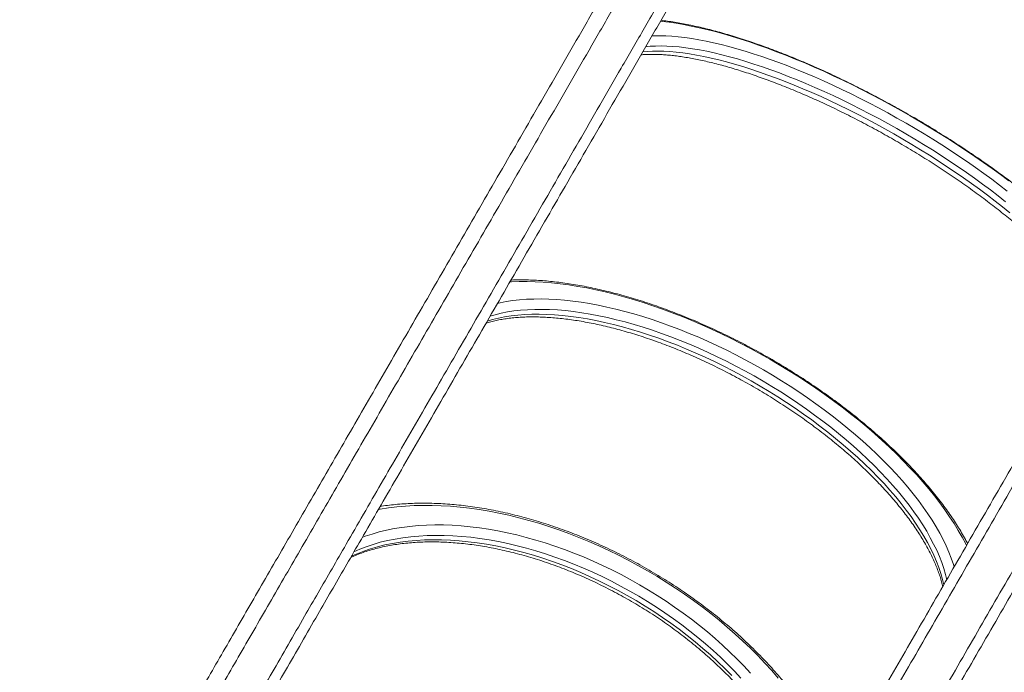
# Model space of a CAD drawing. Units: millimetres. Extents: x -7375 to 6543, y -4849 to 4841.
# Drawn here: x 512 to 1445, y -2021 to -1402 of the extents above; entities that cross this region are included whole.
import ezdxf

# ---------------------------------------------------------------- set-up
doc = ezdxf.new("R2010")
doc.units = ezdxf.units.MM

msp = doc.modelspace()

# ---------------------------------------------------------------- linework, layer by layer
at = {"color": 8, "linetype": 'Continuous', "lineweight": 15, "flags": 128}
for points in [[(1449.532, -1554.985), (1441.663, -1549.132), (1433.639, -1543.309), (1425.468, -1537.523), (1417.159, -1531.78), (1408.724, -1526.088), (1400.171, -1520.453), (1391.511, -1514.882), (1382.754, -1509.381), (1373.91, -1503.957), (1364.99, -1498.615), (1356.004, -1493.364), (1346.963, -1488.208), (1337.877, -1483.153), (1328.758, -1478.206), (1319.615, -1473.373), (1310.46, -1468.659), (1301.304, -1464.069), (1292.156, -1459.61), (1283.029, -1455.286), (1273.933, -1451.103), (1264.878, -1447.065), (1255.875, -1443.177), (1246.935, -1439.444), (1238.068, -1435.87), (1229.285, -1432.459), (1220.596, -1429.216), (1212.011, -1426.144), (1203.541, -1423.246), (1195.195, -1420.527), (1186.984, -1417.99), (1178.916, -1415.636), (1171.002, -1413.47), (1163.251, -1411.494), (1155.671, -1409.71), (1148.272, -1408.12), (1141.063, -1406.726), (1134.052, -1405.53), (1127.247, -1404.532), (1120.656, -1403.736), (1119.008, -1403.564)], [(1111.015, -1417.441), (1113.308, -1417.347), (1118.632, -1417.283), (1124.2, -1417.419), (1130.005, -1417.757), (1136.039, -1418.295), (1142.294, -1419.033), (1148.762, -1419.97), (1155.436, -1421.105), (1162.306, -1422.435), (1169.364, -1423.961), (1176.6, -1425.678), (1184.007, -1427.587), (1191.573, -1429.683), (1199.29, -1431.964), (1207.147, -1434.428), (1215.134, -1437.071), (1223.242, -1439.889), (1231.46, -1442.88), (1239.777, -1446.039), (1248.183, -1449.363), (1256.666, -1452.846), (1265.217, -1456.485), (1273.824, -1460.276), (1282.476, -1464.212), (1291.163, -1468.289), (1299.872, -1472.502), (1308.593, -1476.846), (1317.315, -1481.315), (1326.027, -1485.902), (1334.716, -1490.604), (1343.374, -1495.412), (1351.987, -1500.322), (1360.545, -1505.326), (1369.038, -1510.419), (1377.454, -1515.594), (1385.783, -1520.845), (1394.014, -1526.164), (1402.137, -1531.545), (1410.14, -1536.981), (1418.014, -1542.464), (1425.749, -1547.989), (1433.335, -1553.548), (1440.762, -1559.134), (1448.021, -1564.739)], [(1446.326, -1574.815), (1439.242, -1569.236), (1431.98, -1563.671), (1424.551, -1558.128), (1416.964, -1552.615), (1409.229, -1547.138), (1401.358, -1541.706), (1393.358, -1536.325), (1385.243, -1531.002), (1377.022, -1525.745), (1368.707, -1520.56), (1360.308, -1515.455), (1351.836, -1510.436), (1343.303, -1505.509), (1334.721, -1500.682), (1326.1, -1495.961), (1317.452, -1491.352), (1308.789, -1486.861), (1300.121, -1482.495), (1291.462, -1478.258), (1282.821, -1474.157), (1274.211, -1470.196), (1265.643, -1466.382), (1257.128, -1462.72), (1248.678, -1459.214), (1240.304, -1455.868), (1232.017, -1452.689), (1223.828, -1449.678), (1215.749, -1446.841), (1207.788, -1444.182), (1199.958, -1441.703), (1192.269, -1439.409), (1184.731, -1437.302), (1177.353, -1435.384), (1170.146, -1433.66), (1163.12, -1432.13), (1156.283, -1430.798), (1149.645, -1429.663), (1143.215, -1428.729), (1137, -1427.997), (1131.01, -1427.467), (1125.252, -1427.139), (1119.734, -1427.016), (1114.464, -1427.096), (1109.448, -1427.38), (1104.983, -1427.83)], [(1102.126, -1432.772), (1106.594, -1432.321), (1111.611, -1432.038), (1116.881, -1431.958), (1122.399, -1432.081), (1128.157, -1432.408), (1134.147, -1432.939), (1140.361, -1433.671), (1146.792, -1434.605), (1153.43, -1435.739), (1160.267, -1437.072), (1167.293, -1438.602), (1174.5, -1440.326), (1181.877, -1442.244), (1189.416, -1444.351), (1197.105, -1446.645), (1204.935, -1449.124), (1212.895, -1451.783), (1220.975, -1454.62), (1229.164, -1457.63), (1237.451, -1460.81), (1245.825, -1464.156), (1254.275, -1467.662), (1262.79, -1471.324), (1271.358, -1475.138), (1279.968, -1479.098), (1288.609, -1483.2), (1297.268, -1487.436), (1305.936, -1491.803), (1314.599, -1496.294), (1323.247, -1500.903), (1331.868, -1505.624), (1340.45, -1510.451), (1348.983, -1515.377), (1357.454, -1520.397), (1365.854, -1525.502), (1374.169, -1530.687), (1382.39, -1535.944), (1390.505, -1541.267), (1398.504, -1546.648), (1406.376, -1552.08), (1414.111, -1557.557), (1421.698, -1563.07), (1429.127, -1568.613), (1436.388, -1574.177), (1443.473, -1579.757), (1450.37, -1585.344)], [(1409.365, -1901.003), (1408.611, -1899.507), (1405.237, -1893.14), (1401.566, -1886.714), (1397.604, -1880.237), (1393.355, -1873.716), (1388.823, -1867.16), (1384.015, -1860.576), (1378.935, -1853.972), (1373.59, -1847.356), (1367.987, -1840.735), (1362.131, -1834.117), (1356.03, -1827.51), (1349.69, -1820.922), (1343.12, -1814.361), (1336.327, -1807.833), (1329.319, -1801.348), (1322.105, -1794.913), (1314.692, -1788.534), (1307.09, -1782.221), (1299.307, -1775.979), (1291.353, -1769.817), (1283.236, -1763.742), (1274.968, -1757.761), (1266.557, -1751.88), (1258.013, -1746.108), (1249.346, -1740.45), (1240.567, -1734.914), (1231.686, -1729.505), (1222.713, -1724.231), (1213.659, -1719.098), (1204.534, -1714.11), (1195.35, -1709.275), (1186.117, -1704.599), (1176.846, -1700.086), (1167.548, -1695.742), (1158.234, -1691.571), (1148.914, -1687.58), (1139.601, -1683.773), (1130.304, -1680.153), (1121.035, -1676.726), (1111.805, -1673.496), (1102.624, -1670.466), (1093.504, -1667.639), (1084.455, -1665.02), (1075.487, -1662.611), (1066.612, -1660.415), (1057.84, -1658.434), (1049.181, -1656.672), (1040.645, -1655.13), (1032.242, -1653.809), (1023.983, -1652.712), (1015.877, -1651.84), (1007.934, -1651.194), (1000.162, -1650.773), (992.572, -1650.581), (985.171, -1650.615), (977.97, -1650.876), (976.163, -1650.98)], [(964.413, -1671.362), (966.994, -1670.77), (972.956, -1669.602), (979.149, -1668.655), (985.566, -1667.933), (992.198, -1667.434), (999.037, -1667.161), (1006.074, -1667.114), (1013.299, -1667.292), (1020.705, -1667.695), (1028.281, -1668.323), (1036.017, -1669.176), (1043.905, -1670.251), (1051.933, -1671.547), (1060.091, -1673.063), (1068.369, -1674.798), (1076.757, -1676.748), (1085.243, -1678.911), (1093.817, -1681.285), (1102.467, -1683.866), (1111.184, -1686.651), (1119.955, -1689.637), (1128.769, -1692.82), (1137.616, -1696.195), (1146.483, -1699.759), (1155.36, -1703.506), (1164.235, -1707.433), (1173.097, -1711.533), (1181.934, -1715.802), (1190.735, -1720.235), (1199.489, -1724.824), (1208.185, -1729.566), (1216.811, -1734.454), (1225.356, -1739.48), (1233.811, -1744.64), (1242.163, -1749.927), (1250.402, -1755.332), (1258.518, -1760.851), (1266.499, -1766.475), (1274.337, -1772.198), (1282.021, -1778.012), (1289.541, -1783.909), (1296.887, -1789.883), (1304.051, -1795.925), (1311.022, -1802.028), (1317.792, -1808.184), (1324.353, -1814.385), (1330.696, -1820.624), (1336.812, -1826.891), (1342.695, -1833.18), (1348.336, -1839.482), (1353.729, -1845.789), (1358.865, -1852.093), (1363.74, -1858.386), (1368.346, -1864.66), (1372.678, -1870.907), (1376.73, -1877.119), (1380.497, -1883.287), (1383.974, -1889.405), (1387.157, -1895.464), (1390.042, -1901.457), (1392.624, -1907.375), (1394.902, -1913.212), (1396.871, -1918.959), (1397.614, -1921.377)], [(1390.621, -1933.726), (1389.393, -1928.564), (1387.777, -1922.96), (1385.845, -1917.256), (1383.601, -1911.462), (1381.048, -1905.584), (1378.189, -1899.632), (1375.027, -1893.611), (1371.568, -1887.532), (1367.814, -1881.401), (1363.773, -1875.226), (1359.448, -1869.017), (1354.846, -1862.781), (1349.973, -1856.526), (1344.835, -1850.261), (1339.439, -1843.995), (1333.792, -1837.734), (1327.903, -1831.489), (1321.777, -1825.267), (1315.425, -1819.076), (1308.853, -1812.925), (1302.072, -1806.821), (1295.089, -1800.773), (1287.914, -1794.79), (1280.558, -1788.878), (1273.028, -1783.046), (1265.337, -1777.301), (1257.493, -1771.651), (1249.507, -1766.104), (1241.39, -1760.668), (1233.152, -1755.348), (1224.805, -1750.152), (1216.359, -1745.088), (1207.827, -1740.162), (1199.218, -1735.38), (1190.545, -1730.749), (1181.819, -1726.275), (1173.052, -1721.964), (1164.256, -1717.821), (1155.441, -1713.853), (1146.62, -1710.064), (1137.805, -1706.459), (1129.006, -1703.044), (1120.237, -1699.823), (1111.508, -1696.799), (1102.832, -1693.978), (1094.219, -1691.363), (1085.681, -1688.957), (1077.23, -1686.763), (1068.876, -1684.785), (1060.631, -1683.025), (1052.506, -1681.485), (1044.512, -1680.168), (1036.658, -1679.075), (1028.957, -1678.208), (1021.417, -1677.567), (1014.049, -1677.154), (1006.863, -1676.969), (999.868, -1677.013), (993.073, -1677.285), (986.488, -1677.785), (980.122, -1678.513), (973.982, -1679.467), (968.077, -1680.646), (962.415, -1682.048), (957.335, -1683.564)], [(954.658, -1688.195), (959.742, -1686.678), (965.404, -1685.276), (971.309, -1684.097), (977.449, -1683.143), (983.815, -1682.415), (990.4, -1681.915), (997.195, -1681.643), (1004.19, -1681.599), (1011.376, -1681.784), (1018.744, -1682.197), (1026.284, -1682.837), (1033.985, -1683.705), (1041.839, -1684.798), (1049.833, -1686.115), (1057.958, -1687.655), (1066.203, -1689.415), (1074.557, -1691.393), (1083.008, -1693.587), (1091.546, -1695.992), (1100.159, -1698.608), (1108.835, -1701.429), (1117.564, -1704.452), (1126.333, -1707.674), (1135.132, -1711.089), (1143.947, -1714.693), (1152.768, -1718.482), (1161.583, -1722.451), (1170.379, -1726.593), (1179.146, -1730.905), (1187.872, -1735.378), (1196.545, -1740.009), (1205.154, -1744.791), (1213.686, -1749.718), (1222.132, -1754.782), (1230.479, -1759.978), (1238.717, -1765.297), (1246.834, -1770.734), (1254.82, -1776.281), (1262.664, -1781.931), (1270.355, -1787.675), (1277.885, -1793.508), (1285.241, -1799.42), (1292.416, -1805.403), (1299.399, -1811.451), (1306.18, -1817.554), (1312.752, -1823.706), (1319.104, -1829.897), (1325.23, -1836.119), (1331.119, -1842.364), (1336.766, -1848.624), (1342.162, -1854.891), (1347.3, -1861.156), (1352.173, -1867.411), (1356.775, -1873.647), (1361.1, -1879.856), (1365.141, -1886.03), (1368.895, -1892.162), (1372.354, -1898.241), (1375.516, -1904.261), (1378.375, -1910.214), (1380.928, -1916.092), (1383.172, -1921.886), (1385.104, -1927.589), (1386.72, -1933.194), (1387.947, -1938.351)], [(1230.801, -2026.843), (1224.585, -2019.67), (1218.124, -2012.567), (1211.427, -2005.543), (1204.503, -1998.606), (1197.357, -1991.763), (1190.001, -1985.024), (1182.441, -1978.397), (1174.687, -1971.888), (1166.748, -1965.505), (1158.634, -1959.257), (1150.353, -1953.15), (1141.916, -1947.192), (1133.333, -1941.39), (1124.614, -1935.75), (1115.768, -1930.28), (1106.807, -1924.985), (1097.741, -1919.872), (1088.581, -1914.947), (1079.337, -1910.216), (1070.021, -1905.683), (1060.642, -1901.356), (1051.214, -1897.238), (1041.745, -1893.335), (1032.249, -1889.651), (1022.735, -1886.19), (1013.215, -1882.957), (1003.701, -1879.955), (994.203, -1877.189), (984.732, -1874.66), (975.301, -1872.373), (965.919, -1870.33), (956.598, -1868.532), (947.349, -1866.983), (938.184, -1865.685), (929.111, -1864.638), (920.144, -1863.844), (911.291, -1863.304), (902.563, -1863.018), (893.971, -1862.988), (885.525, -1863.212), (877.234, -1863.691), (869.109, -1864.424), (861.159, -1865.411), (853.393, -1866.649), (851.44, -1867.006)], [(836.224, -1893.393), (839.071, -1892.34), (845.621, -1890.153), (852.391, -1888.207), (859.373, -1886.506), (866.557, -1885.051), (873.935, -1883.845), (881.496, -1882.889), (889.231, -1882.184), (897.131, -1881.732), (905.185, -1881.532), (913.383, -1881.585), (921.714, -1881.891), (930.168, -1882.45), (938.734, -1883.26), (947.4, -1884.322), (956.157, -1885.632), (964.992, -1887.191), (973.895, -1888.995), (982.854, -1891.043), (991.857, -1893.331), (1000.893, -1895.858), (1009.951, -1898.619), (1019.019, -1901.612), (1028.085, -1904.831), (1037.137, -1908.274), (1046.165, -1911.936), (1055.156, -1915.812), (1064.1, -1919.897), (1072.984, -1924.186), (1081.797, -1928.673), (1090.528, -1933.353), (1099.166, -1938.22), (1107.7, -1943.268), (1116.119, -1948.489), (1124.412, -1953.878), (1132.568, -1959.427), (1140.577, -1965.13), (1148.429, -1970.978), (1156.114, -1976.966), (1163.622, -1983.084), (1170.944, -1989.325), (1178.069, -1995.682), (1184.989, -2002.146), (1191.695, -2008.708), (1198.179, -2015.361), (1204.432, -2022.095)], [(1195.453, -2026.873), (1189.182, -2020.201), (1182.68, -2013.614), (1175.954, -2007.121), (1169.015, -2000.73), (1161.871, -1994.45), (1154.531, -1988.29), (1147.005, -1982.257), (1139.304, -1976.359), (1131.438, -1970.606), (1123.417, -1965.003), (1115.251, -1959.558), (1106.952, -1954.28), (1098.53, -1949.174), (1089.998, -1944.247), (1081.365, -1939.507), (1072.644, -1934.959), (1063.847, -1930.61), (1054.984, -1926.465), (1046.067, -1922.529), (1037.11, -1918.808), (1028.122, -1915.308), (1019.117, -1912.031), (1010.107, -1908.984), (1001.102, -1906.17), (992.116, -1903.592), (983.161, -1901.254), (974.247, -1899.16), (965.387, -1897.312), (956.593, -1895.712), (947.876, -1894.362), (939.249, -1893.265), (930.722, -1892.422), (922.306, -1891.834), (914.014, -1891.502), (905.855, -1891.426), (897.842, -1891.606), (889.984, -1892.042), (882.292, -1892.733), (874.776, -1893.679), (867.446, -1894.878), (860.312, -1896.329), (853.383, -1898.03), (846.669, -1899.978), (840.179, -1902.172), (833.921, -1904.607), (828.273, -1907.106)], [(825.841, -1911.312), (831.493, -1908.811), (837.752, -1906.375), (844.242, -1904.182), (850.956, -1902.234), (857.885, -1900.533), (865.019, -1899.082), (872.349, -1897.883), (879.865, -1896.937), (887.557, -1896.245), (895.415, -1895.809), (903.428, -1895.629), (911.587, -1895.706), (919.879, -1896.038), (928.295, -1896.626), (936.822, -1897.469), (945.449, -1898.566), (954.166, -1899.916), (962.96, -1901.515), (971.82, -1903.364), (980.734, -1905.458), (989.689, -1907.796), (998.675, -1910.373), (1007.68, -1913.188), (1016.69, -1916.235), (1025.695, -1919.511), (1034.683, -1923.012), (1043.64, -1926.733), (1052.557, -1930.668), (1061.419, -1934.813), (1070.217, -1939.163), (1078.938, -1943.711), (1087.571, -1948.451), (1096.103, -1953.377), (1104.525, -1958.483), (1112.824, -1963.762), (1120.99, -1969.206), (1129.011, -1974.809), (1136.877, -1980.563), (1144.578, -1986.46), (1152.104, -1992.493), (1159.443, -1998.654), (1166.588, -2004.934), (1173.527, -2011.324), (1180.253, -2017.818), (1186.755, -2024.405)]]:
    msp.add_lwpolyline(points, dxfattribs=at)
at = {"color": 7, "linetype": 'Continuous', "lineweight": 15}
for points, knots in [([(511.515, -2336.062), (513.271, -2333.02), (516.784, -2326.935), (522.674, -2316.733), (529.047, -2305.696), (535.962, -2293.718), (543.471, -2280.711), (551.57, -2266.685), (560.21, -2251.719), (569.355, -2235.881), (578.983, -2219.204), (588.932, -2201.971), (599.178, -2184.225), (609.708, -2165.986), (620.671, -2146.998), (632.092, -2127.216), (643.977, -2106.631), (656.327, -2085.24), (669.111, -2063.098), (682.294, -2040.264), (695.87, -2016.75), (709.825, -1992.579), (724.181, -1967.713), (738.963, -1942.11), (754.165, -1915.779), (769.784, -1888.727), (785.779, -1861.022), (802.108, -1832.741), (818.762, -1803.894), (835.734, -1774.498), (853.053, -1744.501), (870.752, -1713.845), (888.827, -1682.539), (907.271, -1650.592), (926.032, -1618.097), (945.071, -1585.121), (964.377, -1551.682), (983.942, -1517.794), (1003.787, -1483.421), (1023.948, -1448.502), (1044.423, -1413.039), (1065.208, -1377.037), (1086.249, -1340.593), (1107.565, -1303.673), (1129.154, -1266.28), (1151.007, -1228.428), (1173.083, -1190.192), (1195.364, -1151.6), (1217.923, -1112.528), (1240.749, -1072.991), (1263.836, -1033.003), (1287.09, -992.727), (1310.496, -952.185), (1332.111, -914.747), (1351.893, -880.484), (1369.387, -850.184), (1380.969, -830.123), (1386.552, -820.454)], [0, 0, 0, 0, 0.0187821, 0.0375712, 0.0563615, 0.0751484, 0.0939286, 0.1129388, 0.1319554, 0.1509746, 0.1699922, 0.1890033, 0.2071936, 0.2253876, 0.2435814, 0.2617715, 0.2800861, 0.2984049, 0.3167235, 0.3350381, 0.3532259, 0.3714177, 0.3896097, 0.4077977, 0.4261117, 0.4444297, 0.4627475, 0.4810614, 0.4992493, 0.5174409, 0.5356327, 0.5538204, 0.572135, 0.5904535, 0.6087721, 0.6270868, 0.645316, 0.6635491, 0.6817822, 0.7000115, 0.7183668, 0.7367262, 0.7550855, 0.7734407, 0.7918731, 0.8103119, 0.8287528, 0.8471918, 0.8656245, 0.8842623, 0.902906, 0.9215515, 0.9401951, 0.9588328, 0.9728805, 0.9869291, 1, 1, 1, 1]), ([(1399.694, -827.69), (1393.592, -838.258), (1381.387, -859.395), (1363.171, -890.938), (1343.221, -925.485), (1321.572, -962.972), (1298.268, -1003.333), (1275.115, -1043.435), (1252.128, -1083.254), (1229.233, -1122.918), (1206.443, -1162.405), (1183.769, -1201.69), (1161.305, -1240.609), (1139.067, -1279.133), (1117.229, -1316.961), (1095.794, -1354.087), (1074.758, -1390.517), (1053.974, -1426.509), (1033.404, -1462.129), (1013.056, -1497.366), (992.936, -1532.209), (973.102, -1566.559), (953.623, -1600.295), (934.505, -1633.41), (915.75, -1665.897), (897.31, -1697.839), (879.154, -1729.291), (861.292, -1760.232), (843.734, -1790.645), (826.53, -1820.445), (809.727, -1849.548), (793.329, -1877.95), (777.336, -1905.65), (761.716, -1932.702), (746.44, -1959.158), (731.518, -1985.002), (716.961, -2010.215), (702.813, -2034.718), (689.117, -2058.441), (675.878, -2081.374), (663.097, -2103.515), (650.746, -2124.911), (638.803, -2145.601), (627.273, -2165.576), (616.157, -2184.834), (605.481, -2203.326), (595.156, -2221.21), (585.183, -2238.48), (575.578, -2255.108), (566.45, -2270.909), (557.818, -2285.85), (549.655, -2299.98), (542.026, -2313.192), (534.952, -2325.449), (528.44, -2336.734), (522.429, -2347.154), (518.848, -2353.358), (517.058, -2356.46)], [0, 0, 0, 0, 0.0141667, 0.0283345, 0.0425013, 0.0609019, 0.0793082, 0.0977165, 0.1161229, 0.1345236, 0.1531246, 0.1717322, 0.1903417, 0.2089489, 0.2275496, 0.2457452, 0.2639446, 0.2821443, 0.3003399, 0.3186628, 0.3369896, 0.3553164, 0.3736394, 0.3917947, 0.4099539, 0.4281131, 0.4462684, 0.4645496, 0.4828349, 0.5011202, 0.5194014, 0.5375568, 0.555716, 0.5738753, 0.5920308, 0.6103114, 0.6285961, 0.6468806, 0.6651611, 0.6833169, 0.7014765, 0.7196364, 0.7377922, 0.7560744, 0.7743605, 0.7926467, 0.8109291, 0.8297182, 0.8485137, 0.8673107, 0.8861052, 0.9048936, 0.9239091, 0.9429316, 0.9619577, 0.9809825, 1, 1, 1, 1]), ([(547.37, -2373.96), (547.695, -2373.396), (549.709, -2369.909), (553.629, -2363.123), (559.465, -2353.021), (565.804, -2342.048), (572.655, -2330.184), (580.075, -2317.33), (588.054, -2303.502), (596.553, -2288.773), (605.535, -2273.207), (614.983, -2256.837), (624.902, -2239.652), (635.297, -2221.648), (646.182, -2202.796), (657.53, -2183.144), (669.339, -2162.695), (681.605, -2141.454), (694.397, -2119.301), (707.73, -2096.21), (721.607, -2072.176), (735.944, -2047.344), (750.728, -2021.737), (765.946, -1995.377), (780.565, -1970.053), (794.488, -1945.937), (807.627, -1923.177), (821.931, -1898.401), (837.464, -1871.497), (854.289, -1842.354), (871.481, -1812.578), (889.028, -1782.188), (906.99, -1751.08), (925.365, -1719.258), (944.148, -1686.727), (963.262, -1653.623), (982.692, -1619.971), (1002.245, -1586.103), (1021.904, -1552.049), (1041.653, -1517.838), (1061.67, -1483.161), (1081.993, -1447.953), (1102.62, -1412.219), (1123.55, -1375.963), (1144.726, -1339.284), (1167.269, -1300.24), (1191.222, -1258.759), (1216.617, -1214.784), (1242.287, -1170.336), (1268.204, -1125.459), (1293.001, -1082.518), (1316.623, -1041.606), (1339.033, -1002.786), (1361.584, -963.719), (1384.268, -924.42), (1407.065, -884.928), (1422.359, -858.435), (1430.005, -845.19)], [0, 0, 0, 0, 0.0035341, 0.0218561, 0.0401848, 0.0585147, 0.0768415, 0.095162, 0.1136976, 0.1322391, 0.1507831, 0.1693255, 0.1878619, 0.2065214, 0.2251892, 0.243861, 0.2625324, 0.2811995, 0.2998584, 0.3188322, 0.337815, 0.3568024, 0.37579, 0.3947733, 0.4137475, 0.4289958, 0.4442453, 0.4594937, 0.477814, 0.4961404, 0.5144689, 0.5327952, 0.5511155, 0.5696402, 0.5881711, 0.6067041, 0.6252351, 0.6437599, 0.6617695, 0.6797827, 0.6977959, 0.7158054, 0.7339379, 0.7520746, 0.7702112, 0.7883437, 0.8093515, 0.8303683, 0.8513886, 0.8724065, 0.893415, 0.9111737, 0.9289396, 0.9467088, 0.9644775, 0.9822422, 1, 1, 1, 1]), ([(1438.513, -850.454), (1429.926, -865.327), (1412.33, -895.804), (1385.928, -941.534), (1359.273, -987.702), (1332.813, -1033.532), (1307.91, -1076.665), (1284.537, -1117.148), (1262.668, -1155.027), (1240.967, -1192.613), (1219.452, -1229.878), (1198.138, -1266.796), (1176.938, -1303.515), (1155.863, -1340.018), (1134.92, -1376.293), (1114.217, -1412.151), (1093.716, -1447.659), (1073.426, -1482.804), (1053.35, -1517.575), (1033.546, -1551.877), (1013.954, -1585.812), (994.583, -1619.363), (975.445, -1652.511), (956.615, -1685.125), (938.107, -1717.182), (919.864, -1748.781), (901.897, -1779.9), (884.218, -1810.522), (866.899, -1840.518), (849.953, -1869.87), (834.363, -1896.872), (820.061, -1921.645), (806.976, -1944.308), (793.113, -1968.319), (778.556, -1993.534), (763.403, -2019.779), (748.683, -2045.275), (734.408, -2069.999), (720.592, -2093.93), (707.318, -2116.922), (694.582, -2138.981), (682.37, -2160.132), (670.614, -2180.495), (659.315, -2200.064), (648.477, -2218.836), (638.102, -2236.806), (628.178, -2253.996), (618.704, -2270.404), (609.701, -2285.998), (601.186, -2300.747), (593.133, -2314.694), (585.603, -2327.737), (578.615, -2339.84), (572.18, -2350.987), (566.235, -2361.285), (562.692, -2367.421), (560.921, -2370.488)], [0, 0, 0, 0, 0.0200544, 0.0410922, 0.0621336, 0.0831727, 0.1042027, 0.1219785, 0.1397617, 0.1575484, 0.1753345, 0.1931168, 0.2108919, 0.2289176, 0.2469473, 0.2649771, 0.283003, 0.3011538, 0.3193084, 0.337463, 0.355614, 0.3739529, 0.3922977, 0.4106445, 0.4289892, 0.447328, 0.4658703, 0.4844188, 0.5029695, 0.5215182, 0.5400605, 0.5553242, 0.5705891, 0.5858529, 0.6048449, 0.623846, 0.6428515, 0.6618567, 0.6808573, 0.6998489, 0.7185269, 0.737213, 0.7559035, 0.7745943, 0.7932812, 0.8119597, 0.8306479, 0.8493422, 0.8680382, 0.8867316, 0.905419, 0.9243295, 0.9432469, 0.9621679, 0.9810875, 1, 1, 1, 1]), ([(993.934, -2620.488), (995.231, -2618.24), (997.827, -2613.745), (1002.05, -2606.43), (1007.005, -2597.849), (1012.869, -2587.691), (1019.775, -2575.73), (1027.198, -2562.873), (1035.121, -2549.15), (1043.564, -2534.526), (1052.504, -2519.04), (1061.931, -2502.713), (1071.814, -2485.594), (1082.15, -2467.693), (1092.847, -2449.165), (1103.893, -2430.033), (1115.276, -2410.317), (1127.087, -2389.859), (1139.354, -2368.612), (1152.082, -2346.567), (1165.267, -2323.73), (1178.872, -2300.166), (1192.856, -2275.944), (1207.21, -2251.083), (1221.92, -2225.604), (1237.011, -2199.465), (1252.51, -2172.62), (1268.416, -2145.071), (1284.728, -2116.818), (1301.402, -2087.937), (1318.394, -2058.506), (1335.697, -2028.537), (1353.299, -1998.048), (1371.23, -1966.991), (1389.522, -1935.309), (1408.169, -1903.011), (1427.166, -1870.107), (1446.461, -1836.688), (1465.973, -1802.892), (1485.692, -1768.737), (1505.608, -1734.241), (1525.785, -1699.294), (1546.262, -1663.827), (1567.037, -1627.844), (1588.105, -1591.353), (1609.408, -1554.455), (1631.396, -1516.37), (1654.081, -1477.079), (1677.468, -1436.572), (1701.074, -1395.684), (1724.88, -1354.452), (1748.966, -1312.735), (1773.323, -1270.546), (1797.949, -1227.892), (1822.742, -1184.951), (1847.103, -1142.755), (1863.267, -1114.758), (1871.062, -1101.257)], [0, 0, 0, 0, 0.0139769, 0.0279544, 0.041931, 0.0602797, 0.0786352, 0.0969934, 0.11535, 0.1336996, 0.1522593, 0.1708247, 0.1893918, 0.2079569, 0.2265163, 0.2446097, 0.262707, 0.2808041, 0.2988974, 0.3171169, 0.3353404, 0.353564, 0.3717835, 0.389877, 0.4079742, 0.4260714, 0.4441649, 0.4623818, 0.4806026, 0.4988234, 0.5170402, 0.535134, 0.5532316, 0.5713293, 0.589423, 0.6076405, 0.6258619, 0.6440832, 0.6623008, 0.6803239, 0.6983508, 0.7163775, 0.7344005, 0.7525481, 0.7706996, 0.7888512, 0.8069987, 0.8263116, 0.8456315, 0.864954, 0.8842746, 0.9035883, 0.9231335, 0.942686, 0.9622403, 0.9817917, 1, 1, 1, 1]), ([(1923.024, -1131.257), (1914.591, -1145.862), (1897.15, -1176.071), (1870.902, -1221.534), (1844.247, -1267.702), (1817.787, -1313.532), (1792.884, -1356.665), (1769.511, -1397.148), (1747.642, -1435.027), (1725.942, -1472.613), (1704.426, -1509.878), (1683.112, -1546.796), (1661.912, -1583.515), (1640.837, -1620.018), (1619.894, -1656.293), (1599.191, -1692.151), (1578.691, -1727.659), (1558.4, -1762.804), (1538.325, -1797.576), (1518.52, -1831.877), (1498.928, -1865.812), (1479.558, -1899.363), (1460.419, -1932.511), (1441.59, -1965.125), (1423.082, -1997.182), (1404.838, -2028.781), (1386.871, -2059.9), (1369.192, -2090.522), (1351.874, -2120.518), (1334.927, -2149.87), (1319.337, -2176.872), (1305.035, -2201.645), (1291.951, -2224.308), (1278.087, -2248.319), (1263.53, -2273.534), (1248.377, -2299.779), (1233.657, -2325.275), (1219.383, -2349.999), (1205.566, -2373.93), (1192.292, -2396.922), (1179.556, -2418.981), (1167.344, -2440.132), (1155.588, -2460.495), (1144.289, -2480.064), (1133.451, -2498.836), (1123.076, -2516.806), (1113.152, -2533.996), (1103.679, -2550.404), (1094.675, -2565.998), (1086.16, -2580.747), (1078.108, -2594.694), (1070.578, -2607.737), (1063.59, -2619.84), (1057.154, -2630.987), (1051.209, -2641.285), (1047.666, -2647.421), (1045.895, -2650.488)], [0, 0, 0, 0, 0.0197002, 0.0407456, 0.0617946, 0.0828413, 0.1038789, 0.1216611, 0.1394508, 0.1572438, 0.1750364, 0.1928251, 0.2106067, 0.2286389, 0.2466751, 0.2647114, 0.2827438, 0.3009011, 0.3190624, 0.3372235, 0.355381, 0.3737266, 0.392078, 0.4104314, 0.4287828, 0.4471282, 0.4656772, 0.4842324, 0.5027899, 0.5213452, 0.5398943, 0.5551635, 0.5704339, 0.5857032, 0.604702, 0.62371, 0.6427224, 0.6617345, 0.6807419, 0.6997404, 0.7184252, 0.737118, 0.7558152, 0.7745128, 0.7932065, 0.8118917, 0.8305867, 0.8492878, 0.8679904, 0.8866906, 0.9053848, 0.9243022, 0.9432264, 0.9621542, 0.9810807, 1, 1, 1, 1]), ([(1262.435, -1155.429), (1262.831, -1155.503), (1264.443, -1155.806), (1267.529, -1156.491), (1271.695, -1157.491), (1276.129, -1158.658), (1280.803, -1159.979), (1285.714, -1161.457), (1290.851, -1163.091), (1296.209, -1164.878), (1301.778, -1166.817), (1307.55, -1168.905), (1313.519, -1171.141), (1319.675, -1173.521), (1326.011, -1176.044), (1332.519, -1178.705), (1339.19, -1181.502), (1346.016, -1184.432), (1352.989, -1187.491), (1360.1, -1190.676), (1367.341, -1193.982), (1374.703, -1197.407), (1382.177, -1200.945), (1389.754, -1204.594), (1397.425, -1208.347), (1405.182, -1212.203), (1413.014, -1216.155), (1420.913, -1220.199), (1428.871, -1224.33), (1436.876, -1228.545), (1444.92, -1232.836), (1452.994, -1237.201), (1461.088, -1241.634), (1469.192, -1246.128), (1477.298, -1250.681), (1485.396, -1255.285), (1493.477, -1259.936), (1501.53, -1264.629), (1509.548, -1269.357), (1517.519, -1274.116), (1525.436, -1278.899), (1533.289, -1283.702), (1541.069, -1288.518), (1548.766, -1293.343), (1556.373, -1298.169), (1563.879, -1302.993), (1571.277, -1307.808), (1578.557, -1312.608), (1585.712, -1317.388), (1592.732, -1322.143), (1599.609, -1326.865), (1606.337, -1331.551), (1612.905, -1336.195), (1619.308, -1340.79), (1625.537, -1345.33), (1631.584, -1349.813), (1637.443, -1354.229), (1643.106, -1358.576), (1648.567, -1362.847), (1653.82, -1367.036), (1658.856, -1371.139), (1663.671, -1375.149), (1668.258, -1379.062), (1672.611, -1382.871), (1676.726, -1386.571), (1680.595, -1390.157), (1684.214, -1393.621), (1687.581, -1396.96), (1690.68, -1400.16), (1693.32, -1402.993), (1694.808, -1404.694), (1695.449, -1405.428)], [0, 0, 0, 0, 0.0046295, 0.0188839, 0.033222, 0.0476289, 0.0620935, 0.0766057, 0.0911579, 0.1057435, 0.1203572, 0.1349946, 0.1496522, 0.1643273, 0.179017, 0.1937195, 0.2084328, 0.2231558, 0.2378872, 0.2526258, 0.2673706, 0.282121, 0.2968762, 0.3116358, 0.326399, 0.3411657, 0.3559352, 0.3707071, 0.3854812, 0.4002573, 0.4150348, 0.4298139, 0.444594, 0.4593748, 0.4741566, 0.4889389, 0.5037214, 0.5185039, 0.5332864, 0.5480686, 0.5628501, 0.5776312, 0.592411, 0.6071898, 0.6219671, 0.6367431, 0.651517, 0.6662885, 0.6810577, 0.6958241, 0.7105871, 0.7253464, 0.7401017, 0.754852, 0.7695969, 0.7843355, 0.7990671, 0.8137905, 0.8285047, 0.8432084, 0.8578996, 0.8725768, 0.8872373, 0.9018783, 0.9164967, 0.9310886, 0.9456484, 0.9601707, 0.9746477, 0.9890705, 1, 1, 1, 1]), ([(1552.676, -1652.718), (1551.399, -1651.017), (1548.829, -1647.593), (1544.65, -1642.361), (1540.23, -1637.053), (1535.569, -1631.692), (1530.681, -1626.284), (1525.567, -1620.834), (1520.234, -1615.345), (1514.686, -1609.823), (1508.93, -1604.273), (1502.971, -1598.699), (1496.815, -1593.106), (1490.468, -1587.501), (1483.937, -1581.887), (1477.228, -1576.271), (1470.348, -1570.657), (1463.304, -1565.052), (1456.102, -1559.46), (1448.751, -1553.887), (1441.257, -1548.338), (1433.628, -1542.82), (1425.871, -1537.336), (1417.996, -1531.893), (1410.008, -1526.497), (1401.918, -1521.152), (1393.732, -1515.864), (1385.459, -1510.638), (1377.107, -1505.479), (1368.685, -1500.393), (1360.201, -1495.385), (1351.665, -1490.46), (1343.083, -1485.622), (1334.466, -1480.877), (1325.822, -1476.229), (1317.16, -1471.684), (1308.488, -1467.245), (1299.815, -1462.918), (1291.15, -1458.707), (1282.501, -1454.615), (1273.878, -1450.648), (1265.288, -1446.808), (1256.741, -1443.101), (1248.244, -1439.53), (1239.807, -1436.098), (1231.438, -1432.81), (1223.145, -1429.668), (1214.935, -1426.675), (1206.818, -1423.836), (1198.801, -1421.152), (1190.891, -1418.627), (1183.097, -1416.264), (1175.425, -1414.065), (1167.884, -1412.032), (1160.479, -1410.168), (1153.218, -1408.474), (1146.107, -1406.955), (1139.152, -1405.61), (1132.364, -1404.445), (1125.845, -1403.463), (1121.686, -1402.964), (1119.662, -1402.721)], [0, 0, 0, 0, 0.0168916, 0.0340133, 0.0511129, 0.0681921, 0.0852527, 0.1022965, 0.1193246, 0.1363389, 0.1533405, 0.1703309, 0.187311, 0.2042819, 0.2212446, 0.2381996, 0.2551479, 0.2720903, 0.2890273, 0.3059596, 0.3228875, 0.3398116, 0.3567325, 0.3736504, 0.3905656, 0.4074789, 0.4243904, 0.4413002, 0.4582089, 0.4751168, 0.492024, 0.5089313, 0.5258384, 0.5427456, 0.5596534, 0.576562, 0.5934718, 0.6103829, 0.6272959, 0.6442107, 0.6611282, 0.6780485, 0.6949718, 0.7118991, 0.7288302, 0.745766, 0.762707, 0.7796539, 0.796607, 0.8135674, 0.8305357, 0.8475128, 0.8644996, 0.8814973, 0.8985069, 0.9155299, 0.9325675, 0.9496214, 0.9666932, 0.9837845, 1, 1, 1, 1]), ([(1100.764, -1435.452), (1102.157, -1435.34), (1104.971, -1435.114), (1109.511, -1434.975), (1114.299, -1434.988), (1119.325, -1435.169), (1124.576, -1435.519), (1130.048, -1436.037), (1135.732, -1436.728), (1141.621, -1437.589), (1147.708, -1438.623), (1153.983, -1439.828), (1160.439, -1441.204), (1167.067, -1442.75), (1173.859, -1444.465), (1180.806, -1446.347), (1187.899, -1448.394), (1195.13, -1450.604), (1202.488, -1452.975), (1209.965, -1455.505), (1217.553, -1458.191), (1225.24, -1461.028), (1233.019, -1464.015), (1240.879, -1467.148), (1248.811, -1470.424), (1256.806, -1473.837), (1264.854, -1477.386), (1272.946, -1481.064), (1281.071, -1484.87), (1289.22, -1488.796), (1297.383, -1492.84), (1305.552, -1496.997), (1313.715, -1501.261), (1321.863, -1505.627), (1329.988, -1510.091), (1338.078, -1514.648), (1346.125, -1519.291), (1354.12, -1524.015), (1362.052, -1528.816), (1369.912, -1533.686), (1377.692, -1538.621), (1385.381, -1543.615), (1392.972, -1548.661), (1400.454, -1553.754), (1407.82, -1558.887), (1415.06, -1564.055), (1422.166, -1569.251), (1429.13, -1574.469), (1435.943, -1579.703), (1442.597, -1584.946), (1449.085, -1590.191), (1455.399, -1595.434), (1461.531, -1600.666), (1467.474, -1605.882), (1473.221, -1611.074), (1478.765, -1616.237), (1484.099, -1621.364), (1489.218, -1626.447), (1494.115, -1631.481), (1498.784, -1636.459), (1503.22, -1641.372), (1507.418, -1646.216), (1511.373, -1650.983), (1515.08, -1655.666), (1518.536, -1660.258), (1521.737, -1664.752), (1524.679, -1669.14), (1527.363, -1673.417), (1529.779, -1677.57), (1531.946, -1681.599), (1533.169, -1684.17), (1533.778, -1685.451)], [0, 0, 0, 0, 0.0139507, 0.0281824, 0.0424381, 0.0567205, 0.0710306, 0.0853679, 0.0997314, 0.1141192, 0.1285299, 0.1429613, 0.157412, 0.1718799, 0.1863635, 0.2008613, 0.2153719, 0.2298939, 0.2444263, 0.2589681, 0.2735182, 0.2880757, 0.3026398, 0.3172102, 0.3317857, 0.3463661, 0.3609505, 0.3755387, 0.3901303, 0.4047246, 0.4193214, 0.4339202, 0.4485206, 0.4631224, 0.4777252, 0.4923288, 0.5069329, 0.5215369, 0.5361407, 0.5507437, 0.565346, 0.5799469, 0.5945464, 0.6091436, 0.6237388, 0.6383315, 0.6529208, 0.6675067, 0.6820885, 0.696666, 0.7112382, 0.725805, 0.7403653, 0.7549186, 0.769464, 0.7840007, 0.7985276, 0.8130438, 0.8275481, 0.8420389, 0.8565149, 0.8709747, 0.8854165, 0.8998384, 0.9142386, 0.9286154, 0.9429664, 0.9572907, 0.9715864, 0.9858535, 1, 1, 1, 1]), ([(1410.382, -1899.179), (1409.689, -1897.857), (1407.916, -1894.475), (1404.762, -1888.984), (1400.96, -1882.719), (1396.893, -1876.423), (1392.578, -1870.105), (1388.017, -1863.77), (1383.216, -1857.424), (1378.179, -1851.074), (1372.913, -1844.724), (1367.423, -1838.381), (1361.714, -1832.051), (1355.793, -1825.74), (1349.665, -1819.454), (1343.337, -1813.199), (1336.815, -1806.981), (1330.106, -1800.807), (1323.218, -1794.681), (1316.156, -1788.61), (1308.928, -1782.6), (1301.541, -1776.656), (1294.003, -1770.785), (1286.321, -1764.993), (1278.504, -1759.284), (1270.558, -1753.665), (1262.493, -1748.141), (1254.315, -1742.718), (1246.034, -1737.401), (1237.657, -1732.196), (1229.194, -1727.107), (1220.652, -1722.14), (1212.041, -1717.299), (1203.368, -1712.59), (1194.643, -1708.017), (1185.875, -1703.586), (1177.071, -1699.3), (1168.242, -1695.163), (1159.395, -1691.181), (1150.54, -1687.356), (1141.685, -1683.694), (1132.839, -1680.197), (1124.012, -1676.87), (1115.211, -1673.715), (1106.446, -1670.736), (1097.725, -1667.937), (1089.057, -1665.319), (1080.45, -1662.887), (1071.913, -1660.642), (1063.454, -1658.588), (1055.081, -1656.726), (1046.803, -1655.059), (1038.628, -1653.588), (1030.563, -1652.316), (1022.616, -1651.244), (1014.795, -1650.374), (1007.108, -1649.707), (999.563, -1649.247), (992.161, -1648.986), (984.935, -1648.956), (980.009, -1649.018), (977.544, -1649.152), (977.379, -1649.161)], [0, 0, 0, 0, 0.010979, 0.0280932, 0.0452022, 0.0623048, 0.0794001, 0.0964877, 0.1135675, 0.1306394, 0.1477036, 0.16476, 0.1818096, 0.1988519, 0.2158883, 0.2329184, 0.2499427, 0.2669617, 0.2839762, 0.3009862, 0.3179921, 0.3349944, 0.3519934, 0.3689896, 0.3859831, 0.4029743, 0.419964, 0.4369519, 0.4539387, 0.4709243, 0.4879095, 0.5048944, 0.5218792, 0.5388641, 0.5558497, 0.5728359, 0.5898233, 0.606812, 0.6238025, 0.6407951, 0.6577901, 0.6747878, 0.6917886, 0.7087929, 0.725801, 0.7428132, 0.7598302, 0.7768522, 0.7938797, 0.810913, 0.8279527, 0.8449992, 0.8620529, 0.8791141, 0.8961834, 0.9132608, 0.9303469, 0.9474414, 0.9645444, 0.9816557, 0.9987744, 1, 1, 1, 1]), ([(953.817, -1689.972), (954.434, -1689.777), (956.641, -1689.081), (960.683, -1688.068), (965.929, -1686.935), (971.406, -1685.998), (977.088, -1685.244), (982.975, -1684.68), (989.06, -1684.306), (995.335, -1684.123), (1001.794, -1684.133), (1008.429, -1684.337), (1015.233, -1684.736), (1022.196, -1685.329), (1029.311, -1686.118), (1036.57, -1687.101), (1043.963, -1688.277), (1051.482, -1689.648), (1059.117, -1691.211), (1066.858, -1692.964), (1074.698, -1694.906), (1082.626, -1697.035), (1090.632, -1699.349), (1098.707, -1701.845), (1106.841, -1704.521), (1115.024, -1707.374), (1123.246, -1710.4), (1131.498, -1713.596), (1139.77, -1716.958), (1148.052, -1720.483), (1156.333, -1724.167), (1164.604, -1728.003), (1172.855, -1731.991), (1181.077, -1736.122), (1189.258, -1740.395), (1197.391, -1744.802), (1205.465, -1749.339), (1213.47, -1754), (1221.397, -1758.781), (1229.237, -1763.675), (1236.98, -1768.677), (1244.617, -1773.78), (1252.14, -1778.978), (1259.538, -1784.266), (1266.805, -1789.636), (1273.93, -1795.083), (1280.905, -1800.6), (1287.723, -1806.18), (1294.375, -1811.816), (1300.854, -1817.502), (1307.151, -1823.229), (1313.26, -1828.993), (1319.173, -1834.785), (1324.883, -1840.598), (1330.385, -1846.425), (1335.67, -1852.258), (1340.734, -1858.09), (1345.57, -1863.915), (1350.174, -1869.723), (1354.539, -1875.509), (1358.662, -1881.264), (1362.537, -1886.982), (1366.161, -1892.654), (1369.531, -1898.272), (1372.642, -1903.832), (1375.492, -1909.323), (1378.079, -1914.741), (1380.4, -1920.077), (1382.457, -1925.325), (1384.24, -1930.477), (1385.727, -1935.365), (1386.484, -1938.477), (1386.843, -1939.95)], [0, 0, 0, 0, 0.0055797, 0.0199835, 0.0343658, 0.0487347, 0.0630962, 0.0774551, 0.0918143, 0.1061764, 0.1205437, 0.1349173, 0.1492985, 0.1636876, 0.1780851, 0.1924909, 0.2069048, 0.2213266, 0.235756, 0.2501929, 0.2646363, 0.2790862, 0.2935421, 0.3080034, 0.3224699, 0.3369408, 0.3514161, 0.3658951, 0.3803774, 0.3948629, 0.4093511, 0.4238413, 0.4383337, 0.4528275, 0.4673227, 0.4818189, 0.4963157, 0.5108126, 0.5253096, 0.5398061, 0.5543019, 0.5687966, 0.58329, 0.5977815, 0.612271, 0.6267581, 0.6412422, 0.6557233, 0.6702008, 0.6846745, 0.6991436, 0.7136081, 0.7280671, 0.7425208, 0.7569683, 0.771409, 0.7858424, 0.8002687, 0.8146869, 0.8290967, 0.843498, 0.8578906, 0.872274, 0.8866486, 0.9010151, 0.9153738, 0.9297261, 0.9440734, 0.9584187, 0.9727643, 0.9871143, 1, 1, 1, 1]), ([(1286.343, -2114.02), (1285.924, -2112.905), (1284.616, -2109.428), (1282.121, -2103.565), (1278.877, -2096.438), (1275.346, -2089.299), (1271.553, -2082.159), (1267.496, -2075.023), (1263.181, -2067.899), (1258.613, -2060.794), (1253.796, -2053.716), (1248.737, -2046.672), (1243.439, -2039.667), (1237.91, -2032.71), (1232.154, -2025.808), (1226.177, -2018.966), (1219.987, -2012.192), (1213.588, -2005.492), (1206.989, -1998.874), (1200.195, -1992.343), (1193.213, -1985.907), (1186.052, -1979.57), (1178.717, -1973.341), (1171.217, -1967.224), (1163.558, -1961.226), (1155.75, -1955.353), (1147.799, -1949.611), (1139.714, -1944.005), (1131.503, -1938.541), (1123.174, -1933.224), (1114.735, -1928.061), (1106.196, -1923.055), (1097.564, -1918.212), (1088.849, -1913.537), (1080.058, -1909.035), (1071.202, -1904.71), (1062.289, -1900.566), (1053.327, -1896.609), (1044.326, -1892.841), (1035.295, -1889.267), (1026.242, -1885.889), (1017.178, -1882.713), (1008.11, -1879.741), (999.048, -1876.977), (990.001, -1874.422), (980.978, -1872.081), (971.989, -1869.955), (963.041, -1868.046), (954.144, -1866.358), (945.307, -1864.891), (936.539, -1863.648), (927.848, -1862.631), (919.243, -1861.84), (910.733, -1861.276), (902.327, -1860.941), (894.032, -1860.836), (885.858, -1860.96), (877.813, -1861.316), (869.901, -1861.896), (862.15, -1862.727), (856.63, -1863.435), (853.745, -1863.934), (853.34, -1864.004)], [0, 0, 0, 0, 0.008056, 0.0251204, 0.0421896, 0.0592622, 0.0763364, 0.0934112, 0.1104856, 0.1275586, 0.1446299, 0.1616991, 0.1787657, 0.1958298, 0.2128914, 0.2299497, 0.2470054, 0.2640584, 0.2811085, 0.2981562, 0.3152015, 0.3322445, 0.3492852, 0.3663244, 0.3833616, 0.4003974, 0.4174318, 0.4344652, 0.4514975, 0.4685294, 0.4855607, 0.5025919, 0.5196232, 0.5366546, 0.5536861, 0.5707186, 0.5877517, 0.6047859, 0.6218213, 0.6388582, 0.6558969, 0.6729375, 0.6899801, 0.707025, 0.7240726, 0.7411227, 0.7581757, 0.7752317, 0.7922907, 0.8093529, 0.8264184, 0.8434871, 0.8605589, 0.8776338, 0.8947114, 0.9117915, 0.9288737, 0.9459573, 0.9630416, 0.9801254, 0.9972074, 1, 1, 1, 1]), ([(825.365, -1912.457), (826.404, -1911.979), (829.254, -1910.665), (834.16, -1908.737), (840.051, -1906.66), (846.151, -1904.8), (852.442, -1903.146), (858.92, -1901.705), (865.578, -1900.477), (872.408, -1899.465), (879.403, -1898.669), (886.555, -1898.092), (893.856, -1897.733), (901.298, -1897.594), (908.872, -1897.676), (916.569, -1897.979), (924.381, -1898.503), (932.298, -1899.247), (940.31, -1900.212), (948.409, -1901.395), (956.585, -1902.798), (964.828, -1904.417), (973.129, -1906.252), (981.477, -1908.3), (989.863, -1910.559), (998.276, -1913.028), (1006.707, -1915.702), (1015.146, -1918.579), (1023.582, -1921.656), (1032.006, -1924.93), (1040.407, -1928.396), (1048.775, -1932.051), (1057.101, -1935.89), (1065.375, -1939.909), (1073.587, -1944.103), (1081.727, -1948.467), (1089.785, -1952.996), (1097.752, -1957.685), (1105.618, -1962.528), (1113.374, -1967.52), (1121.012, -1972.654), (1128.521, -1977.924), (1135.894, -1983.324), (1143.12, -1988.848), (1150.193, -1994.489), (1157.103, -2000.24), (1163.843, -2006.094), (1170.404, -2012.044), (1176.779, -2018.083), (1182.96, -2024.204), (1188.941, -2030.399), (1194.714, -2036.661), (1200.273, -2042.982), (1205.611, -2049.354), (1210.723, -2055.77), (1215.601, -2062.222), (1220.242, -2068.701), (1224.64, -2075.201), (1228.789, -2081.713), (1232.686, -2088.229), (1236.327, -2094.742), (1239.707, -2101.243), (1242.823, -2107.725), (1245.672, -2114.179), (1248.251, -2120.599), (1250.558, -2126.977), (1252.591, -2133.305), (1254.348, -2139.576), (1255.829, -2145.785), (1257.023, -2151.92), (1257.893, -2157.483), (1258.237, -2160.956), (1258.385, -2162.445)], [0, 0, 0, 0, 0.0083086, 0.0228011, 0.0372717, 0.0517244, 0.0661623, 0.0805886, 0.0950061, 0.1094169, 0.1238232, 0.1382268, 0.152629, 0.1670308, 0.1814331, 0.1958366, 0.2102419, 0.2246495, 0.2390597, 0.2534727, 0.2678886, 0.2823074, 0.2967292, 0.311154, 0.3255815, 0.3400118, 0.3544445, 0.3688797, 0.3833169, 0.3977562, 0.4121971, 0.4266397, 0.4410834, 0.4555282, 0.4699739, 0.4844202, 0.4988669, 0.5133136, 0.5277604, 0.5422066, 0.5566522, 0.5710968, 0.5855404, 0.5999826, 0.6144233, 0.6288619, 0.6432989, 0.6577333, 0.6721654, 0.6865945, 0.701021, 0.7154445, 0.7298649, 0.7442816, 0.7586953, 0.7731056, 0.7875125, 0.8019162, 0.8163169, 0.8307149, 0.8451105, 0.8595044, 0.8738976, 0.8882904, 0.902684, 0.9170799, 0.9314796, 0.9458851, 0.960299, 0.9747239, 0.9891627, 1, 1, 1, 1])]:
    msp.add_open_spline(points, degree=3, knots=knots, dxfattribs=at)
at = {"color": 8, "linetype": 'Continuous', "lineweight": 15}
for points, knots in [([(1879.722, -1106.257), (1871.624, -1120.282), (1855.218, -1148.695), (1830.675, -1191.195), (1806.064, -1233.814), (1781.615, -1276.152), (1757.24, -1318.37), (1732.947, -1360.452), (1708.749, -1402.375), (1684.756, -1443.945), (1660.988, -1485.124), (1638.072, -1524.825), (1615.998, -1563.064), (1594.749, -1599.871), (1573.73, -1636.274), (1552.905, -1672.34), (1532.282, -1708.054), (1511.868, -1743.404), (1491.72, -1778.294), (1471.866, -1812.678), (1452.31, -1846.546), (1433.061, -1879.886), (1414.107, -1912.716), (1395.415, -1945.093), (1376.997, -1976.997), (1358.862, -2008.412), (1341.061, -2039.247), (1323.645, -2069.415), (1306.618, -2098.908), (1289.981, -2127.723), (1273.704, -2155.916), (1257.757, -2183.536), (1242.146, -2210.573), (1226.878, -2237.015), (1211.999, -2262.785), (1197.549, -2287.811), (1183.536, -2312.082), (1169.963, -2335.592), (1156.806, -2358.382), (1144.043, -2380.49), (1131.685, -2401.899), (1119.734, -2422.604), (1108.219, -2442.553), (1097.115, -2461.789), (1086.425, -2480.307), (1076.151, -2498.1), (1066.321, -2515.123), (1056.939, -2531.369), (1047.967, -2546.9), (1039.429, -2561.68), (1031.36, -2575.648), (1023.805, -2588.73), (1016.782, -2600.894), (1010.844, -2611.184), (1005.849, -2619.841), (1001.611, -2627.188), (999.005, -2631.703), (997.703, -2633.96)], [0, 0, 0, 0, 0.01881818, 0.03812056, 0.05742578, 0.07672918, 0.09602562, 0.11555357, 0.13508882, 0.15462599, 0.17416037, 0.19368766, 0.21169502, 0.22970633, 0.2477177, 0.26572508, 0.28385857, 0.30199595, 0.3201334, 0.3382671, 0.35634547, 0.37442767, 0.39250983, 0.4105882, 0.42878933, 0.44699433, 0.46519935, 0.4834004, 0.50147791, 0.51955937, 0.53764079, 0.55571842, 0.57391974, 0.5921249, 0.61033003, 0.62853126, 0.64660914, 0.66469096, 0.68277273, 0.70085056, 0.71905548, 0.73726433, 0.7554733, 0.7736784, 0.79201749, 0.8103621, 0.82870871, 0.84705358, 0.86539291, 0.88393268, 0.90247947, 0.92102802, 0.93957366, 0.95811246, 0.97207456, 0.98603762, 1, 1, 1, 1]), ([(1032.344, -2653.96), (1032.669, -2653.396), (1034.684, -2649.909), (1038.603, -2643.123), (1044.44, -2633.021), (1050.778, -2622.048), (1057.63, -2610.184), (1065.049, -2597.33), (1073.029, -2583.502), (1081.528, -2568.773), (1090.51, -2553.207), (1099.957, -2536.837), (1109.877, -2519.652), (1120.271, -2501.648), (1131.156, -2482.796), (1142.505, -2463.144), (1154.313, -2442.695), (1166.579, -2421.454), (1179.371, -2399.301), (1192.705, -2376.21), (1206.582, -2352.175), (1220.918, -2327.344), (1235.702, -2301.737), (1250.92, -2275.377), (1265.54, -2250.053), (1279.462, -2225.937), (1292.602, -2203.177), (1306.905, -2178.401), (1322.438, -2151.497), (1339.264, -2122.354), (1356.456, -2092.578), (1374.003, -2062.188), (1391.964, -2031.08), (1410.339, -1999.258), (1429.122, -1966.727), (1448.236, -1933.623), (1467.666, -1899.971), (1487.219, -1866.103), (1506.878, -1832.05), (1526.627, -1797.838), (1546.644, -1763.161), (1566.967, -1727.953), (1587.595, -1692.219), (1608.525, -1655.963), (1629.7, -1619.284), (1652.243, -1580.24), (1676.197, -1538.758), (1701.592, -1494.784), (1727.261, -1450.336), (1753.178, -1405.459), (1777.975, -1362.518), (1801.597, -1321.606), (1824.007, -1282.786), (1846.558, -1243.719), (1869.243, -1204.42), (1891.834, -1165.282), (1906.923, -1139.145), (1914.364, -1126.257)], [0, 0, 0, 0, 0.0035357, 0.0218665, 0.0402039, 0.0585426, 0.0768782, 0.0952074, 0.1137519, 0.1323022, 0.1508551, 0.1694063, 0.1879516, 0.2066199, 0.2252967, 0.2439774, 0.2626578, 0.2813337, 0.3000015, 0.3189844, 0.3379763, 0.3569727, 0.3759694, 0.3949617, 0.413945, 0.4292006, 0.4444574, 0.459713, 0.4780421, 0.4963773, 0.5147145, 0.5330496, 0.5513786, 0.5699121, 0.5884518, 0.6069937, 0.6255335, 0.6440672, 0.6620853, 0.6801072, 0.698129, 0.716147, 0.7342883, 0.7524336, 0.7705788, 0.7887199, 0.8097378, 0.8307647, 0.851795, 0.8728229, 0.8938415, 0.9116086, 0.9293831, 0.9471607, 0.9649379, 0.9827111, 1, 1, 1, 1])]:
    msp.add_open_spline(points, degree=3, knots=knots, dxfattribs=at)

doc.saveas('drawing.dxf')
